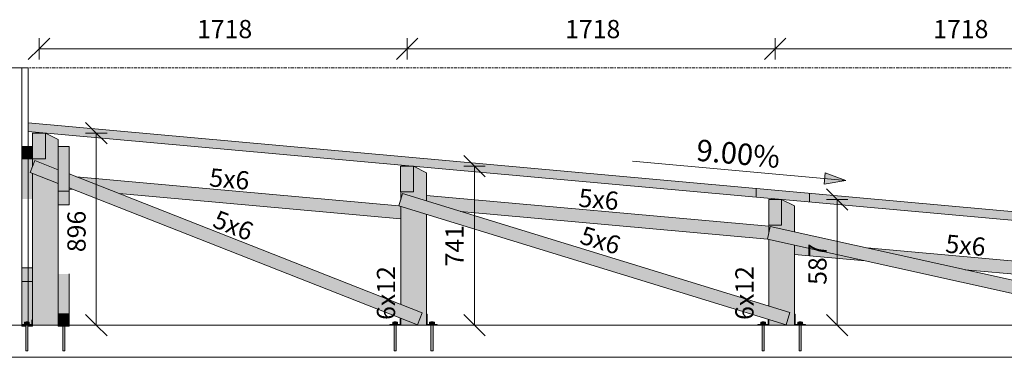
# Model space of a CAD drawing. Units: millimetres. Extents: x 225850 to 342378, y -28738 to 12684.
# Drawn here: x 293741 to 298335, y 3500 to 5075 of the extents above; entities that cross this region are included whole.
import ezdxf

# ---------------------------------------------------------------- set-up
doc = ezdxf.new("R2010")
doc.units = ezdxf.units.MM
doc.linetypes.add('Centro', pattern=[31.75, 6.35, -4.7625, 15.875, -4.7625])
for name, color, linetype, lineweight, true_color in [('A-GENM', 7, 'Continuous', 5, 0x3f403f), ('Alvenaria', 7, 'Continuous', 5, 0x3f403f), ('Piso', 7, 'Continuous', 5, 0x3f403f), ('Quadro Estrutural', 7, 'Continuous', 5, 0x3f403f), ('TAG VIGA', 7, 'Continuous', 5, 0x3f403f), ('Telhados', 7, 'Continuous', 5, 0x3f403f)]:
    doc.layers.add(name, color=color, linetype=linetype, lineweight=lineweight, true_color=true_color)
for name, color, linetype, lineweight in [('cotas', 7, 'Continuous', 5), ('cotas-50', 7, 'Continuous', 5), ('Inclinações no ponto', 7, 'Continuous', 5), ('Nível', 7, 'Continuous', 5)]:
    doc.layers.add(name, color=color, linetype=linetype, lineweight=lineweight)
doc.styles.add('Figtree Medium_3', font='txt', dxfattribs={"height": 85})
doc.styles.add('Figtree Medium_4', font='txt', dxfattribs={"width": 0.9, "height": 85})
doc.styles.add('Figtree Medium_5', font='txt', dxfattribs={"height": 100})
doc.dimstyles.new('Figtree_Medium_-_1_7mm_-_Line_1', dxfattribs={"dimscale": 304.8, "dimtxt": 98.024757, "dimasz": 0.328084, "dimexe": 0.164042, "dimexo": 0.0625, "dimgap": 0.082021, "dimtad": 1, "dimdec": 0, "dimdsep": 46, "dimtxsty": 'Figtree Medium_3', "dimblk1": 'OBLIQUE', "dimblk2": 'OBLIQUE', "dimsah": 1, "dimcen": 0.09, "dimazin": 0, "dimtfac": 1, "dimtdec": 4, "dimtix": 1, "dimtmove": 0, "dimatfit": 3, "dimfxl": 0.164042, "dimfxlon": 1, "dimtvp": 1, "dimtolj": 1, "dimtzin": 0, "dimlwd": 5, "dimlwe": 5, "dimarcsym": 2})

# ---------------------------------------------------------------- blocks, each defined once
blk = doc.blocks.new('Forma direta - LAJE COBERTURA-300388-CORTE CC')
at = {"layer": 'Piso', "color": 9, "lineweight": 18, "true_color": 0xbfbfbf}
for p, q in [((253175.1, 3650), (235674.9, 3650)), ((235674.9, 3500), (253175.1, 3500))]:
    blk.add_line(p, q, dxfattribs=at)
blk = doc.blocks.new('Forma direta - Parede alvenaria 20cm-300515-CORTE CC')
at = {"layer": 'Alvenaria', "color": 9, "lineweight": 18, "true_color": 0xbfbfbf}
for p, q in [((245605, 4850), (245575, 4850)), ((245575, 4850), (245575, 3650)), ((245605, 3650), (245605, 4850)), ((245745, 4850), (245605, 4850)), ((245605, 4850), (245605, 3650)), ((245745, 3650), (245745, 4850)), ((245775, 4850), (245745, 4850)), ((245745, 4850), (245745, 3650)), ((245775, 3650), (245775, 4850)), ((245575, 3650), (245605, 3650)), ((245605, 3650), (245745, 3650)), ((245745, 3650), (245775, 3650))]:
    blk.add_line(p, q, dxfattribs=at)
blk = doc.blocks.new('UBS PORTE 2 - R09_ifc-3-CORTE CC')
at = {"layer": 'Alvenaria', "color": 9, "lineweight": 18, "true_color": 0xbfbfbf}
blk.add_blockref('Forma direta - Parede alvenaria 20cm-300515-CORTE CC', (0, 0), dxfattribs=at)
at = {"layer": 'Piso', "color": 9, "lineweight": 18, "true_color": 0xbfbfbf}
blk.add_blockref('Forma direta - LAJE COBERTURA-300388-CORTE CC', (0, 0), dxfattribs=at)
blk = doc.blocks.new('Madeira Retangular - 5x6-2410916-CORTE CC')
at = {"layer": 'Quadro Estrutural', "true_color": 0xa09151}
h = blk.add_hatch(color=55, dxfattribs=at)
h.paths.add_polyline_path([(247591.6, 3652.1), (247613.5, 3707.9), (245965, 4355.5), (245965, 4291), (247549.1, 3668.8)])
h.paths.add_polyline_path([(245915, 4310.6), (245915, 4375.1), (245806, 4417.9), (245784.1, 4362.1)])
at = {"layer": 'Quadro Estrutural'}
for p, q in [((245784.1, 4362.1), (245806, 4417.9)), ((245806, 4417.9), (245915, 4375.1)), ((245784.1, 4362.1), (245915, 4310.6)), ((245965, 4355.5), (247613.5, 3707.9)), ((245965, 4291), (247591.6, 3652.1)), ((247613.5, 3707.9), (247591.6, 3652.1))]:
    blk.add_line(p, q, dxfattribs=at)
blk = doc.blocks.new('Madeira Retangular - 5x6-2412957-CORTE CC')
at = {"layer": 'Quadro Estrutural', "true_color": 0xa09151}
blk.add_hatch(color=55, dxfattribs=at).paths.add_polyline_path([(249311.2, 3651.3), (249328.8, 3708.7), (247521.3, 4263.7), (247503.7, 4206.3), (249262.7, 3666.2)])
at = {"layer": 'Quadro Estrutural'}
for p, q in [((247503.7, 4206.3), (247521.3, 4263.7)), ((247521.3, 4263.7), (249328.8, 3708.7)), ((247503.7, 4206.3), (249311.2, 3651.3)), ((249328.8, 3708.7), (249311.2, 3651.3))]:
    blk.add_line(p, q, dxfattribs=at)
blk = doc.blocks.new('Madeira Retangular - 5x6-2412917-CORTE CC')
at = {"layer": 'Quadro Estrutural', "true_color": 0xa09151}
blk.add_hatch(color=55, dxfattribs=at).paths.add_polyline_path([(251031, 3650.7), (251044, 3709.3), (249236.5, 4110.3), (249223.5, 4051.7), (250976.3, 3662.8)])
at = {"layer": 'Quadro Estrutural'}
for p, q in [((249223.5, 4051.7), (249236.5, 4110.3)), ((249236.5, 4110.3), (251044, 3709.3)), ((249223.5, 4051.7), (251031, 3650.7)), ((251044, 3709.3), (251031, 3650.7))]:
    blk.add_line(p, q, dxfattribs=at)
blk = doc.blocks.new('Madeira Retangular - 5x6-2401968-CORTE CC')
at = {"layer": 'Quadro Estrutural', "true_color": 0xa09151}
h = blk.add_hatch(color=55, dxfattribs=at)
h.paths.add_polyline_path([(247512.5, 4145.5), (247512.5, 4203.6), (247503.7, 4206.6), (245999.4, 4342), (246198.3, 4263.8), (247503.7, 4146.3)])
h.paths.add_polyline_path([(245985.4, 4283), (245965, 4291), (245965, 4284.8)])
at = {"layer": 'Quadro Estrutural'}
for p, q in [((245999.4, 4342), (247503.8, 4206.6)), ((245965, 4284.8), (245985.4, 4283)), ((246198.3, 4263.8), (247512.5, 4145.5))]:
    blk.add_line(p, q, dxfattribs=at)
blk = doc.blocks.new('Madeira Retangular - 5x6-V319-CORTE CC')
at = {"layer": 'Quadro Estrutural', "true_color": 0xa09151}
blk.add_hatch(color=55, dxfattribs=at).paths.add_polyline_path([(249223.6, 4051.8), (249230, 4081), (249230, 4111.5), (247632.5, 4255.2), (247632.5, 4229.5), (247791.7, 4180.7), (249223.5, 4051.8)])
at = {"layer": 'Quadro Estrutural'}
for p, q in [((247632.5, 4255.2), (249230, 4111.5)), ((247791.7, 4180.7), (249223.6, 4051.8))]:
    blk.add_line(p, q, dxfattribs=at)
blk = doc.blocks.new('Madeira Retangular - 5x6-V320-CORTE CC')
at = {"layer": 'Quadro Estrutural', "true_color": 0xa09151}
h = blk.add_hatch(color=55, dxfattribs=at)
h.paths.add_polyline_path([(250947.5, 3836.4), (250947.5, 3895.7), (250943.5, 3896.3), (250943.5, 3897), (249691.1, 4009.4), (250145.9, 3908.5), (250943.5, 3836.8)])
h.paths.add_polyline_path([(249679.8, 3950.5), (249350, 4023.6), (249350, 3980.2)])
at = {"layer": 'Quadro Estrutural'}
for p, q in [((249689, 4009.9), (250943.6, 3897)), ((249350, 3980.2), (249679.8, 3950.5)), ((250145.9, 3908.5), (250947.5, 3836.4))]:
    blk.add_line(p, q, dxfattribs=at)
blk = doc.blocks.new('Madeira Retangular - 6x12-2417150-CORTE CC')
at = {"layer": 'Quadro Estrutural', "true_color": 0xa09151}
blk.add_hatch(color=55, dxfattribs=at).paths.add_polyline_path([(245795, 4426), (245855, 4426.3), (245855, 4545.7), (245852, 4546), (245795, 4546), (245795, 4426.3)])
at = {"layer": 'Quadro Estrutural'}
for p, q in [((245855, 4546), (245795, 4546)), ((245795, 4546), (245795, 4426)), ((245855, 4426), (245855, 4546)), ((245795, 4426), (245855, 4426))]:
    blk.add_line(p, q, dxfattribs=at)
blk = doc.blocks.new('Viga L - 2_x1_8_-2419488-CORTE CC')
at = {"layer": 'Quadro Estrutural', "true_color": 0x808281}
blk.add_hatch(color=8, dxfattribs=at).paths.add_polyline_path([(247632.5, 3650), (247683.3, 3650), (247683.3, 3653.2), (247635.7, 3653.2), (247635.7, 3700.8), (247632.5, 3700.8), (247632.5, 3686)])
at = {"layer": 'Quadro Estrutural'}
for p, q in [((247635.7, 3700.8), (247632.5, 3700.8)), ((247632.5, 3700.8), (247632.5, 3650)), ((247635.7, 3653.2), (247635.7, 3700.8)), ((247632.5, 3650), (247683.3, 3650)), ((247683.3, 3653.2), (247635.7, 3653.2)), ((247683.3, 3650), (247683.3, 3653.2))]:
    blk.add_line(p, q, dxfattribs=at)
blk = doc.blocks.new('Viga L - 2_x1_8_-2419717-CORTE CC')
at = {"layer": 'Quadro Estrutural', "true_color": 0x808281}
blk.add_hatch(color=8, dxfattribs=at).paths.add_polyline_path([(247509.4, 3650), (247512.5, 3650), (247512.5, 3683.1), (247509.4, 3684.4), (247509.4, 3653.2), (247461.7, 3653.2), (247461.7, 3650), (247495.5, 3650)])
at = {"layer": 'Quadro Estrutural'}
for p, q in [((247509.4, 3684.4), (247509.4, 3653.2)), ((247512.5, 3650), (247512.5, 3683.1)), ((247461.7, 3653.2), (247461.7, 3650)), ((247509.4, 3653.2), (247461.7, 3653.2)), ((247461.7, 3650), (247512.5, 3650))]:
    blk.add_line(p, q, dxfattribs=at)
blk = doc.blocks.new('Viga L - 2_x1_8_-V322-CORTE CC')
at = {"layer": 'Quadro Estrutural', "true_color": 0x808281}
blk.add_hatch(color=8, dxfattribs=at).paths.add_polyline_path([(245965.8, 3650), (245965.8, 3653.2), (245965, 3653.2), (245965, 3650)])
at = {"layer": 'Quadro Estrutural'}
for p, q in [((245965.8, 3653.2), (245965, 3653.2)), ((245965, 3650), (245965.8, 3650)), ((245965.8, 3650), (245965.8, 3653.2))]:
    blk.add_line(p, q, dxfattribs=at)
blk = doc.blocks.new('Viga L - 2_x1_8_-V323-CORTE CC')
at = {"layer": 'Quadro Estrutural', "true_color": 0x808281}
blk.add_hatch(color=8, dxfattribs=at).paths.add_polyline_path([(245781.9, 3650), (245795, 3650), (245795, 3674.7), (245791.9, 3674.7), (245791.9, 3653.2), (245744.2, 3653.2), (245744.2, 3650), (245764, 3650)])
at = {"layer": 'Quadro Estrutural'}
for p, q in [((245744.2, 3653.2), (245744.2, 3650)), ((245791.9, 3653.2), (245744.2, 3653.2)), ((245744.2, 3650), (245795, 3650)), ((245791.9, 3674.7), (245791.9, 3653.2)), ((245795, 3650), (245795, 3674.7))]:
    blk.add_line(p, q, dxfattribs=at)
blk = doc.blocks.new('Viga L - 2_x1_8_-V324-CORTE CC')
at = {"layer": 'Quadro Estrutural', "true_color": 0x808281}
blk.add_hatch(color=8, dxfattribs=at).paths.add_polyline_path([(249230, 3650), (249230, 3676.3), (249226.9, 3677.2), (249226.9, 3653.2), (249179.2, 3653.2), (249179.2, 3650), (249227, 3650)])
at = {"layer": 'Quadro Estrutural'}
for p, q in [((249226.9, 3677.2), (249226.9, 3653.2)), ((249230, 3650), (249230, 3676.3)), ((249179.2, 3653.2), (249179.2, 3650)), ((249226.9, 3653.2), (249179.2, 3653.2)), ((249179.2, 3650), (249230, 3650))]:
    blk.add_line(p, q, dxfattribs=at)
blk = doc.blocks.new('Chumbador 02 - ø3_8-1666703-CORTE CC')
at = {"layer": 'A-GENM', "true_color": 0x808281}
for points in [[(252806.7, 3653.2), (252811.3, 3653.2), (252811.3, 3654.5), (252798.1, 3654.5), (252798.1, 3653.2), (252806.7, 3653.2)], [(252801.7, 3654.5), (252805.8, 3654.5), (252805.8, 3664), (252800.3, 3664), (252800.3, 3654.5)], [(252814.9, 3654.5), (252816.7, 3654.5), (252816.7, 3664), (252805.8, 3664), (252805.8, 3654.5), (252814.8, 3654.5)], [(252815.3, 3653.2), (252824.4, 3653.2), (252824.4, 3654.5), (252811.3, 3654.5), (252811.3, 3653.2), (252814.9, 3653.2)], [(252818, 3654.5), (252822.2, 3654.5), (252822.2, 3664), (252816.7, 3664), (252816.7, 3654.5)]]:
    blk.add_hatch(color=8, dxfattribs=at).paths.add_polyline_path(points)
h = blk.add_hatch(color=8, dxfattribs=at)
h.paths.add_polyline_path([(252806.5, 3530), (252811.3, 3530), (252811.3, 3650), (252806.5, 3650), (252806.5, 3586.7)])
h.paths.add_polyline_path([(252810, 3664), (252811.3, 3664), (252811.3, 3665), (252806.5, 3665), (252806.7, 3664), (252808.9, 3664)])
h = blk.add_hatch(color=8, dxfattribs=at)
h.paths.add_polyline_path([(252816, 3530), (252815.8, 3650), (252811.3, 3650), (252811.3, 3530), (252815.8, 3530)])
h.paths.add_polyline_path([(252814.6, 3664), (252816, 3664), (252815.8, 3665), (252811.3, 3665), (252811.3, 3664), (252813.6, 3664)])
at = {"layer": 'A-GENM'}
for p, q in [((252797.7, 3654.5), (252797.7, 3653.2)), ((252811.3, 3654.5), (252797.7, 3654.5)), ((252800.3, 3664), (252805.8, 3664)), ((252800.3, 3654.5), (252800.3, 3664)), ((252805.8, 3664), (252816.7, 3664)), ((252805.8, 3654.5), (252805.8, 3664)), ((252806.5, 3665), (252806.5, 3654.5)), ((252811.3, 3665), (252806.5, 3665)), ((252806.5, 3650), (252806.5, 3530)), ((252816, 3665), (252811.3, 3665)), ((252824.8, 3654.5), (252811.3, 3654.5)), ((252816, 3654.5), (252816, 3665)), ((252816, 3530), (252816, 3650)), ((252816.7, 3664), (252822.2, 3664)), ((252816.7, 3654.5), (252816.7, 3664)), ((252822.2, 3654.5), (252822.2, 3664)), ((252824.8, 3653.2), (252824.8, 3654.5)), ((252806.5, 3530), (252811.3, 3530)), ((252811.3, 3530), (252816, 3530))]:
    blk.add_line(p, q, dxfattribs=at)
blk = doc.blocks.new('Chumbador 02 - ø3_8-V328-CORTE CC')
at = {"layer": 'A-GENM', "true_color": 0x808281}
for points in [[(249202.6, 3653.2), (249203.8, 3653.2), (249203.8, 3654.5), (249190.7, 3654.5), (249190.7, 3653.2), (249201.5, 3653.2)], [(249194.2, 3654.5), (249198.3, 3654.5), (249198.3, 3664), (249192.8, 3664), (249192.8, 3654.5)], [(249209.3, 3654.5), (249209.2, 3664), (249198.3, 3664), (249198.3, 3654.5), (249209.2, 3654.5)], [(249208.7, 3653.2), (249216.9, 3653.2), (249216.9, 3654.5), (249203.8, 3654.5), (249203.8, 3653.2), (249208.6, 3653.2)], [(249210.6, 3654.5), (249214.8, 3654.5), (249214.8, 3664), (249209.3, 3664), (249209.3, 3654.5)]]:
    blk.add_hatch(color=8, dxfattribs=at).paths.add_polyline_path(points)
h = blk.add_hatch(color=8, dxfattribs=at)
h.paths.add_polyline_path([(249199.1, 3530), (249203.8, 3530), (249203.8, 3650), (249199.1, 3650), (249199.1, 3586.7)])
h.paths.add_polyline_path([(249200.5, 3664), (249203.8, 3664), (249203.8, 3665), (249199.1, 3665), (249199.2, 3664), (249199.7, 3664)])
h = blk.add_hatch(color=8, dxfattribs=at)
h.paths.add_polyline_path([(249208.6, 3530), (249208.4, 3650), (249203.8, 3650), (249203.8, 3530), (249208.4, 3530)])
h.paths.add_polyline_path([(249208.6, 3664), (249208.4, 3665), (249203.8, 3665), (249203.8, 3664), (249208.4, 3664)])
at = {"layer": 'A-GENM'}
for p, q in [((249190.2, 3654.5), (249190.2, 3653.2)), ((249203.8, 3654.5), (249190.2, 3654.5)), ((249192.8, 3664), (249198.3, 3664)), ((249192.8, 3664), (249192.8, 3654.5)), ((249198.3, 3664), (249209.3, 3664)), ((249198.3, 3664), (249198.3, 3654.5)), ((249199.1, 3665), (249199.1, 3654.5)), ((249203.8, 3665), (249199.1, 3665)), ((249199.1, 3650), (249199.1, 3530)), ((249208.6, 3665), (249203.8, 3665)), ((249217.4, 3654.5), (249203.8, 3654.5)), ((249208.6, 3654.5), (249208.6, 3665)), ((249208.6, 3530), (249208.6, 3650)), ((249209.3, 3664), (249214.8, 3664)), ((249209.3, 3664), (249209.3, 3654.5)), ((249214.8, 3664), (249214.8, 3654.5)), ((249217.4, 3653.2), (249217.4, 3654.5)), ((249199.1, 3530), (249203.8, 3530)), ((249203.8, 3530), (249208.6, 3530))]:
    blk.add_line(p, q, dxfattribs=at)
blk = doc.blocks.new('Chumbador 02 - ø3_8-V329-CORTE CC')
at = {"layer": 'A-GENM', "true_color": 0x808281}
for points in [[(245936.5, 3530), (245941.3, 3530), (245941.3, 3645.6), (245936.5, 3645.6), (245936.5, 3586.7)], [(245946, 3530), (245945.4, 3645.6), (245941.3, 3645.6), (245941.3, 3530), (245945.8, 3530)]]:
    blk.add_hatch(color=8, dxfattribs=at).paths.add_polyline_path(points)
at = {"layer": 'A-GENM'}
for p, q in [((245936.5, 3645.6), (245936.5, 3530)), ((245946, 3530), (245946, 3645.6)), ((245936.5, 3530), (245941.3, 3530)), ((245941.3, 3530), (245946, 3530))]:
    blk.add_line(p, q, dxfattribs=at)
blk = doc.blocks.new('Chumbador 02 - ø3_8-V330-CORTE CC')
at = {"layer": 'A-GENM', "true_color": 0x808281}
for points in [[(245767.7, 3653.2), (245768.8, 3653.2), (245768.8, 3654.5), (245755.7, 3654.5), (245755.7, 3653.2), (245767.6, 3653.2)], [(245762, 3654.5), (245763.3, 3654.5), (245763.3, 3664), (245757.8, 3664), (245757.8, 3654.5), (245759.2, 3654.5)], [(245770, 3654.5), (245774.3, 3654.5), (245774.3, 3664), (245763.3, 3664), (245763.3, 3654.5), (245768.8, 3654.5)], [(245772.9, 3653.2), (245781.9, 3653.2), (245781.9, 3654.5), (245768.8, 3654.5), (245768.8, 3653.2), (245772.9, 3653.2)], [(245775.6, 3654.5), (245779.8, 3654.5), (245779.8, 3664), (245774.3, 3664), (245774.3, 3654.5)]]:
    blk.add_hatch(color=8, dxfattribs=at).paths.add_polyline_path(points)
h = blk.add_hatch(color=8, dxfattribs=at)
h.paths.add_polyline_path([(245764.1, 3530), (245768.8, 3530), (245768.8, 3650), (245764.1, 3650), (245764.1, 3586.7)])
h.paths.add_polyline_path([(245764.1, 3664), (245768.8, 3664), (245768.8, 3665), (245764.2, 3664.5)])
h = blk.add_hatch(color=8, dxfattribs=at)
h.paths.add_polyline_path([(245773.6, 3530), (245773.4, 3650), (245768.8, 3650), (245768.8, 3530), (245773.4, 3530)])
h.paths.add_polyline_path([(245773.6, 3664), (245772.7, 3665), (245768.8, 3665), (245768.8, 3664), (245773.4, 3664)])
at = {"layer": 'A-GENM'}
for p, q in [((245755.2, 3654.5), (245755.2, 3653.2)), ((245768.8, 3654.5), (245755.2, 3654.5)), ((245757.8, 3664), (245763.3, 3664)), ((245757.8, 3664), (245757.8, 3654.5)), ((245763.3, 3664), (245774.3, 3664)), ((245763.3, 3664), (245763.3, 3654.5)), ((245764.1, 3665), (245764.1, 3654.5)), ((245764.1, 3650), (245764.1, 3530)), ((245768.8, 3665), (245764.7, 3665)), ((245772.2, 3665), (245768.8, 3665)), ((245782.4, 3654.5), (245768.8, 3654.5)), ((245773.6, 3654.5), (245773.6, 3665)), ((245773.6, 3530), (245773.6, 3650)), ((245774.3, 3664), (245779.8, 3664)), ((245774.3, 3664), (245774.3, 3654.5)), ((245779.8, 3664), (245779.8, 3654.5)), ((245782.4, 3653.2), (245782.4, 3654.5)), ((245764.1, 3530), (245768.8, 3530)), ((245768.8, 3530), (245773.6, 3530))]:
    blk.add_line(p, q, dxfattribs=at)
blk = doc.blocks.new('DIMBLOCK130-CORTE CC')
at = {"layer": 'cotas-50', "color": 250, "true_color": 0x3f403f, "transparency": 16777216}
for p, q in [((294098.4, 4546), (294048.4, 4596)), ((294098.4, 4546), (294048.4, 4546)), ((294098.4, 4546), (294098.4, 3650)), ((294098.4, 4546), (294148.4, 4496)), ((294098.4, 4546), (294148.4, 4546)), ((294098.4, 3650), (294048.4, 3700)), ((294098.4, 3650), (294048.4, 3650)), ((294098.4, 3650), (294148.4, 3600)), ((294098.4, 3650), (294148.4, 3650))]:
    blk.add_line(p, q, dxfattribs=at)
at = {"layer": 'cotas-50', "color": 0, "transparency": 16777216, "insert": (293963.5, 3990.5), "char_height": 85, "width": 258.083, "attachment_point": 1, "rotation": 90, "line_spacing_factor": 1.032745, "style": 'Figtree Medium_3'}
blk.add_mtext('896', dxfattribs=at)
blk = doc.blocks.new('_Oblique')
at = {"color": 0, "linetype": 'ByBlock', "lineweight": -2}
blk.add_line((-0.5, -0.5), (0.5, 0.5), dxfattribs=at)
blk = doc.blocks.new('DIMBLOCK131-CORTE CC')
at = {"layer": 'cotas-50', "color": 250, "true_color": 0x3f403f, "transparency": 16777216}
for p, q in [((295862.5, 4391.2), (295812.5, 4441.2)), ((295862.5, 4391.2), (295812.5, 4391.2)), ((295862.5, 4391.2), (295862.5, 3650)), ((295862.5, 4391.2), (295912.5, 4341.2)), ((295862.5, 4391.2), (295912.5, 4391.2)), ((295862.5, 3650), (295812.5, 3700)), ((295862.5, 3650), (295812.5, 3650)), ((295862.5, 3650), (295912.5, 3600)), ((295862.5, 3650), (295912.5, 3650))]:
    blk.add_line(p, q, dxfattribs=at)
at = {"layer": 'cotas-50', "color": 0, "transparency": 16777216, "insert": (295727.6, 3924), "char_height": 85, "width": 231.748, "attachment_point": 1, "rotation": 90, "line_spacing_factor": 1.032745, "style": 'Figtree Medium_3'}
blk.add_mtext('741', dxfattribs=at)
blk = doc.blocks.new('DIMBLOCK132-CORTE CC')
at = {"layer": 'cotas-50', "color": 250, "true_color": 0x3f403f, "transparency": 16777216}
for p, q in [((297555.7, 4236.6), (297505.7, 4286.6)), ((297555.7, 4236.6), (297505.7, 4236.6)), ((297555.7, 4236.6), (297555.7, 3650)), ((297555.7, 4236.6), (297605.7, 4186.6)), ((297555.7, 4236.6), (297605.7, 4236.6)), ((297555.7, 3650), (297505.7, 3700)), ((297555.7, 3650), (297505.7, 3650)), ((297555.7, 3650), (297605.7, 3600)), ((297555.7, 3650), (297605.7, 3650))]:
    blk.add_line(p, q, dxfattribs=at)
at = {"layer": 'cotas-50', "color": 0, "transparency": 16777216, "insert": (297420.8, 3838), "char_height": 85, "width": 252.816, "attachment_point": 1, "rotation": 90, "line_spacing_factor": 1.032745, "style": 'Figtree Medium_3'}
blk.add_mtext('587', dxfattribs=at)
blk = doc.blocks.new('DIMBLOCK151-CORTE CC')
at = {"layer": 'cotas-50', "color": 250, "true_color": 0x3f403f, "transparency": 16777216}
for p, q in [((297266.1, 4938.7), (297316.1, 4988.7)), ((297266.1, 4938.7), (297266.1, 4988.7)), ((298983.6, 4938.7), (299033.6, 4988.7)), ((298983.6, 4938.7), (298983.6, 4988.7)), ((297266.1, 4938.7), (297216.1, 4888.7)), ((298983.6, 4938.7), (297266.1, 4938.7)), ((297266.1, 4938.7), (297266.1, 4888.7)), ((298983.6, 4938.7), (298933.6, 4888.7)), ((298983.6, 4938.7), (298983.6, 4888.7))]:
    blk.add_line(p, q, dxfattribs=at)
at = {"layer": 'cotas-50', "color": 0, "transparency": 16777216, "insert": (298003.4, 5073.6), "char_height": 85, "width": 291.441, "attachment_point": 1, "line_spacing_factor": 1.032745, "style": 'Figtree Medium_3'}
blk.add_mtext('1718', dxfattribs=at)
blk = doc.blocks.new('DIMBLOCK152-CORTE CC')
at = {"layer": 'cotas-50', "color": 250, "true_color": 0x3f403f, "transparency": 16777216}
for p, q in [((295548.6, 4938.7), (295598.6, 4988.7)), ((295548.6, 4938.7), (295548.6, 4988.7)), ((297266.1, 4938.7), (297316.1, 4988.7)), ((297266.1, 4938.7), (297266.1, 4988.7)), ((295548.6, 4938.7), (295498.6, 4888.7)), ((297266.1, 4938.7), (295548.6, 4938.7)), ((295548.6, 4938.7), (295548.6, 4888.7)), ((297266.1, 4938.7), (297216.1, 4888.7)), ((297266.1, 4938.7), (297266.1, 4888.7))]:
    blk.add_line(p, q, dxfattribs=at)
at = {"layer": 'cotas-50', "color": 0, "transparency": 16777216, "insert": (296285.9, 5073.6), "char_height": 85, "width": 291.441, "attachment_point": 1, "line_spacing_factor": 1.032745, "style": 'Figtree Medium_3'}
blk.add_mtext('1718', dxfattribs=at)
blk = doc.blocks.new('DIMBLOCK153-CORTE CC')
at = {"layer": 'cotas-50', "color": 250, "true_color": 0x3f403f, "transparency": 16777216}
for p, q in [((293831.1, 4938.7), (293881.1, 4988.7)), ((293831.1, 4938.7), (293831.1, 4988.7)), ((295548.6, 4938.7), (295598.6, 4988.7)), ((295548.6, 4938.7), (295548.6, 4988.7)), ((293831.1, 4938.7), (293781.1, 4888.7)), ((295548.6, 4938.7), (293831.1, 4938.7)), ((293831.1, 4938.7), (293831.1, 4888.7)), ((295548.6, 4938.7), (295498.6, 4888.7)), ((295548.6, 4938.7), (295548.6, 4888.7))]:
    blk.add_line(p, q, dxfattribs=at)
at = {"layer": 'cotas-50', "color": 0, "transparency": 16777216, "insert": (294568.4, 5073.6), "char_height": 85, "width": 291.441, "attachment_point": 1, "line_spacing_factor": 1.032745, "style": 'Figtree Medium_3'}
blk.add_mtext('1718', dxfattribs=at)

msp = doc.modelspace()

# ---------------------------------------------------------------- hatches: boundary and pattern name
at = {"layer": 'Inclinações no ponto', "true_color": 0x3f403f}
msp.add_hatch(color=250, dxfattribs=at).paths.add_polyline_path([(297596.2, 4325), (297499, 4360.7), (297494.2, 4307.3)])
at = {"layer": 'Quadro Estrutural', "true_color": 0xa09151}
h = msp.add_hatch(color=55, dxfattribs=at)
h.paths.add_polyline_path([(293801.1, 3650), (293921.1, 3650), (293921.1, 4310.6), (293801.1, 4357.8), (293801.1, 3661.2)])
h.paths.add_polyline_path([(293921.1, 4375.1), (293921.1, 4516), (293861.1, 4545.7), (293861.1, 4426), (293801.1, 4426), (293801.1, 4390), (293812, 4417.9), (293863.3, 4397.8)])
for points in [[(293781.1, 4426.5), (293801.1, 4426.5), (293801.1, 4482.8), (293751.1, 4482.8), (293751.1, 4426.5)], [(293971.1, 4274.9), (293971.1, 4482.8), (293921.1, 4482.8), (293921.1, 4274.9)], [(293971.1, 4211), (293971.1, 4274.9), (293921.1, 4274.9), (293921.1, 4211)], [(293751.1, 3853.6), (293801.1, 3853.6), (293801.1, 3917.4), (293751.1, 3917.4)], [(293971.1, 3702), (293971.1, 3889.3), (293921.1, 3889.3), (293921.1, 3702)], [(293971.1, 3645.6), (293971.1, 3702), (293921.1, 3702), (293921.1, 3645.6), (293948.6, 3645.6)]]:
    msp.add_hatch(color=55, dxfattribs=at).paths.add_polyline_path(points)
h = msp.add_hatch(color=55, dxfattribs=at)
edge = h.paths.add_edge_path()
edge.add_line((293801.1, 4239.2), (293801.1, 4357.8))
edge.add_line((293801.1, 4357.8), (293790.1, 4362.1))
edge.add_line((293790.1, 4362.1), (293801.1, 4390))
edge.add_line((293801.1, 4390), (293801.1, 4426.5))
edge.add_line((293801.1, 4426.5), (293751.1, 4426.5))
edge.add_line((293751.1, 4426.5), (293751.1, 4239.2))
h = msp.add_hatch(color=55, dxfattribs=at)
h.paths.add_polyline_path([(295518.6, 3650), (295638.6, 3650), (295638.6, 4166.8), (295518.6, 4203.6), (295518.6, 3747.6), (295619.5, 3707.9), (295597.6, 3652.1), (295518.6, 3683.1), (295518.6, 3661.2)])
h.paths.add_polyline_path([(295638.6, 4229.5), (295638.6, 4361.2), (295578.6, 4391.2), (295578.6, 4271.2), (295518.6, 4271.2), (295518.6, 4235), (295527.4, 4263.7), (295596.9, 4242.3)])
h = msp.add_hatch(color=55, dxfattribs=at)
h.paths.add_polyline_path([(297236.1, 3650), (297356.1, 3650), (297356.1, 4023.6), (297236.1, 4050.3), (297236.1, 3739), (297334.9, 3708.7), (297317.3, 3651.3), (297236.1, 3676.3), (297236.1, 3651.3)])
h.paths.add_polyline_path([(297236.1, 4081), (297242.6, 4110.3), (297356.1, 4085.1), (297356.1, 4206.6), (297296.1, 4236.6), (297296, 4116.6), (297236.1, 4116.6), (297236.1, 4110.3)])
h = msp.add_hatch(color=55, dxfattribs=at)
h.paths.add_polyline_path([(293779.6, 3645.6), (293801.1, 3645.6), (293801.1, 3650), (293779.6, 3650)])
h.paths.add_polyline_path([(293751.1, 3645.6), (293770.1, 3645.6), (293770.1, 3650), (293751.1, 3650)])
h.paths.add_polyline_path([(293797.9, 3653.2), (293797.9, 3674.7), (293801.1, 3674.7), (293801.1, 3853.6), (293751.1, 3853.6), (293751.1, 3653.2), (293761.8, 3653.2), (293761.8, 3654.5), (293763.9, 3654.5), (293763.9, 3664), (293770.3, 3664.5), (293771.5, 3665), (293779.5, 3664.5), (293779.9, 3664), (293785.8, 3664), (293785.8, 3654.5), (293788, 3654.5), (293788, 3653.2)])
at = {"layer": 'Telhados', "true_color": 0xc0c0c0}
for points in [[(297426.3, 4224.9), (297426.3, 4265), (293781.1, 4593.1), (293781.1, 4552.9), (297125.9, 4251.9)], [(300822.6, 3919.2), (300822.6, 3959.4), (297426.3, 4265), (297426.3, 4224.9), (300553.2, 3943.4)]]:
    msp.add_hatch(color=9, dxfattribs=at).paths.add_polyline_path(points)

# ---------------------------------------------------------------- linework, layer by layer
at = {"layer": 'Inclinações no ponto', "color": 250, "lineweight": 9, "true_color": 0x3f403f}
msp.add_line((296600.3, 4414.7), (297596.2, 4325), dxfattribs=at)
at = {"layer": 'Inclinações no ponto', "color": 250, "true_color": 0x3f403f}
for p, q in [((297499, 4360.7), (297494.2, 4307.3)), ((297494.2, 4307.3), (297596.2, 4325)), ((297596.2, 4325), (297499, 4360.7))]:
    msp.add_line(p, q, dxfattribs=at)
at = {"layer": 'Nível', "color": 250, "linetype": 'Centro', "true_color": 0x3f403f}
for p, q in [((283340.6, 4850), (301742.3, 4850)), ((283340.6, 3650), (301742.3, 3650))]:
    msp.add_line(p, q, dxfattribs=at)
at = {"layer": 'Quadro Estrutural'}
for p, q in [((293921.1, 4516), (293861.7, 4545.7)), ((293921.1, 4516), (293921.1, 4453.8)), ((293801.1, 4482.8), (293751.1, 4482.8)), ((293751.1, 4482.8), (293751.1, 4426.5)), ((293921.1, 4482.8), (293971.1, 4482.8)), ((293971.1, 4274.9), (293971.1, 4482.8)), ((293751.1, 4426.5), (293801.1, 4426.5)), ((293751.1, 4239.2), (293751.1, 4426.5)), ((293801.1, 4411.8), (293801.1, 4426)), ((293801.1, 4390), (293801.1, 4411.8)), ((293921.1, 4453.8), (293921.1, 4274.9)), ((295638.6, 4361.2), (295578.6, 4391.2)), ((293801.1, 3917.4), (293801.1, 4357.8)), ((295638.6, 4361.2), (295638.6, 4229.5)), ((293971.1, 4274.9), (293921.1, 4274.9)), ((293921.1, 4274.9), (293921.1, 4211)), ((293971.1, 4211), (293971.1, 4274.9)), ((295518.6, 4235), (295518.6, 4271.2)), ((297356.1, 4206.6), (297296.1, 4236.6)), ((293921.1, 4211), (293921.1, 3716.7)), ((293921.1, 4211), (293971.1, 4211)), ((295518.6, 3747.6), (295518.6, 4203.6)), ((297356.1, 4206.6), (297356.1, 4085.1)), ((295638.6, 4166.8), (295638.6, 3650)), ((297236.1, 4081), (297236.1, 4116.6)), ((297236.1, 3739), (297236.1, 4050.3)), ((297356.1, 4023.6), (297356.1, 3650)), ((293801.1, 3917.4), (293751.1, 3917.4)), ((293751.1, 3917.4), (293751.1, 3853.6)), ((293801.1, 3853.6), (293801.1, 3917.4)), ((293971.1, 3702), (293971.1, 3889.3)), ((293751.1, 3853.6), (293801.1, 3853.6)), ((293751.1, 3653.2), (293751.1, 3853.6)), ((293801.1, 3674.7), (293801.1, 3853.6)), ((293921.1, 3716.7), (293921.1, 3702)), ((293971.1, 3702), (293921.1, 3702)), ((293921.1, 3702), (293921.1, 3645.6)), ((293971.1, 3645.6), (293971.1, 3702)), ((295518.6, 3650), (295518.6, 3683.1)), ((297236.1, 3650), (297236.1, 3676.3)), ((293751.1, 3645.6), (293751.1, 3650.1)), ((293770.1, 3645.6), (293751.1, 3645.6)), ((293801.1, 3645.6), (293779.6, 3645.6)), ((293801.1, 3650), (293801.1, 3674.7)), ((293921.1, 3650), (293801.1, 3650)), ((293801.1, 3645.6), (293801.1, 3650)), ((293921.1, 3645.6), (293971.1, 3645.6)), ((295638.6, 3650), (295518.6, 3650)), ((297356.1, 3650), (297236.1, 3650))]:
    msp.add_line(p, q, dxfattribs=at)
at = {"layer": 'Telhados', "lineweight": 13}
for p, q in [((293781.1, 4593.1), (293781.1, 4552.9)), ((300822.6, 3959.4), (293781.1, 4593.1)), ((293781.1, 4552.9), (300822.6, 3919.2)), ((297177.4, 4287.4), (297177.4, 4247.3)), ((297426.3, 4224.9), (297426.3, 4265))]:
    msp.add_line(p, q, dxfattribs=at)

# ---------------------------------------------------------------- block references
at = {"lineweight": 5}
msp.add_blockref('UBS PORTE 2 - R09_ifc-3-CORTE CC', (48006, 0), dxfattribs=at)
at = {"layer": 'A-GENM'}
for name, p in [('Chumbador 02 - ø3_8-V330-CORTE CC', (48006, 0)), ('Chumbador 02 - ø3_8-V329-CORTE CC', (48006, 0)), ('Chumbador 02 - ø3_8-V328-CORTE CC', (46288.5, 0)), ('Chumbador 02 - ø3_8-1666703-CORTE CC', (42853.5, 0)), ('Chumbador 02 - ø3_8-V328-CORTE CC', (48006, 0)), ('Chumbador 02 - ø3_8-1666703-CORTE CC', (44571, 0))]:
    msp.add_blockref(name, p, dxfattribs=at)
at = {"layer": 'Quadro Estrutural'}
for name, p in [('Madeira Retangular - 6x12-2417150-CORTE CC', (48006, 0)), ('Madeira Retangular - 5x6-2410916-CORTE CC', (48006, 0)), ('Madeira Retangular - 6x12-2417150-CORTE CC', (49723.5, -154.8)), ('Madeira Retangular - 5x6-2401968-CORTE CC', (48006, 0)), ('Madeira Retangular - 5x6-2412957-CORTE CC', (48006, 0)), ('Madeira Retangular - 5x6-V319-CORTE CC', (48006, 0)), ('Madeira Retangular - 6x12-2417150-CORTE CC', (51441, -309.4)), ('Madeira Retangular - 5x6-2412917-CORTE CC', (48006, 0)), ('Madeira Retangular - 5x6-V320-CORTE CC', (48006, 0)), ('Viga L - 2_x1_8_-2419717-CORTE CC', (48006, 0)), ('Viga L - 2_x1_8_-2419488-CORTE CC', (48006, 0)), ('Viga L - 2_x1_8_-V324-CORTE CC', (48006, 0)), ('Viga L - 2_x1_8_-2419488-CORTE CC', (49723.5, 0)), ('Viga L - 2_x1_8_-V323-CORTE CC', (48006, 0)), ('Viga L - 2_x1_8_-V322-CORTE CC', (48006, 0))]:
    msp.add_blockref(name, p, dxfattribs=at)

# ---------------------------------------------------------------- texts
at = {"layer": 'Inclinações no ponto', "color": 250, "lineweight": 9, "true_color": 0x3f403f, "insert": (296903.7, 4517.1), "char_height": 100, "width": 496.776, "attachment_point": 1, "rotation": 354.8572, "line_spacing_factor": 1.032745, "style": 'Figtree Medium_5'}
msp.add_mtext('9.00%', dxfattribs=at)
at = {"layer": 'TAG VIGA', "lineweight": 9, "char_height": 85, "attachment_point": 1, "style": 'Figtree Medium_4'}
for s, insert, width, rotation in [('5x6', (294630.5, 4382.4), 220.063, 354.8572), ('5x6', (296353.4, 4287.6), 220.063, 354.8572), ('5x6', (294666.4, 4188.9), 220.063, 338.5547), ('5x6', (296374.1, 4114), 220.063, 342.9307), ('5x6', (298065.5, 4073.3), 220.063, 354.8572), ('6x12', (295407.6, 3674.4), 274.177, 90), ('6x12', (297080, 3674.4), 274.177, 90)]:
    msp.add_mtext(s, dxfattribs=dict(at, insert=insert, width=width, rotation=rotation))

# ---------------------------------------------------------------- dimensions: what is measured, and where the dimension line sits
at = {"layer": 'cotas', "color": 250, "true_color": 0x3f403f}
for base, p1, p2, picture, middle in [((293831.0808497, 4938.6940834), (295548.5808497, 4888.6940834), (293831.0808497, 4888.6940834), 'DIMBLOCK153-CORTE CC', (294689.8308497, 5007.6512273)), ((295548.5808497, 4938.6940834), (297266.0808497, 4888.6940834), (295548.5808497, 4888.6940834), 'DIMBLOCK152-CORTE CC', (296407.3308497, 5007.6512273)), ((297266.0808497, 4938.6940834), (298983.5808497, 4888.6940834), (297266.0808497, 4888.6940834), 'DIMBLOCK151-CORTE CC', (298124.8308497, 5007.6512273))]:
    dim = msp.add_linear_dim(base=base, p1=p1, p2=p2, dimstyle='Figtree_Medium_-_1_7mm_-_Line_1', override={"dimpost": '<>', "dimfxl": 1717.5}, dxfattribs=at)
    dim.commit()
    dim.dimension.update_dxf_attribs({"geometry": picture, "text_midpoint": middle})
for base, p1, p2, override, picture, middle in [((294098.4, 3650), (294048.4, 4546), (294148.4, 3650), {"dimpost": '<>', "dimfxl": 901.563087}, 'DIMBLOCK130-CORTE CC', (294029.4, 4098)), ((295862.5, 3650), (295812.5, 4391.2), (295912.5, 3650), {"dimpost": '<>', "dimfxl": 747.871805}, 'DIMBLOCK131-CORTE CC', (295795, 4020.6)), ((297555.7, 3650), (297505.7, 4236.6), (297605.7, 3650), {"dimpost": '<>', "dimfxl": 595.043936}, 'DIMBLOCK132-CORTE CC', (297486.7, 3943.3))]:
    dim = msp.add_linear_dim(base=base, p1=p1, p2=p2, angle=90, dimstyle='Figtree_Medium_-_1_7mm_-_Line_1', override=override, dxfattribs=at)
    dim.commit()
    dim.dimension.update_dxf_attribs({"geometry": picture, "text_midpoint": middle})

doc.saveas('drawing.dxf')
